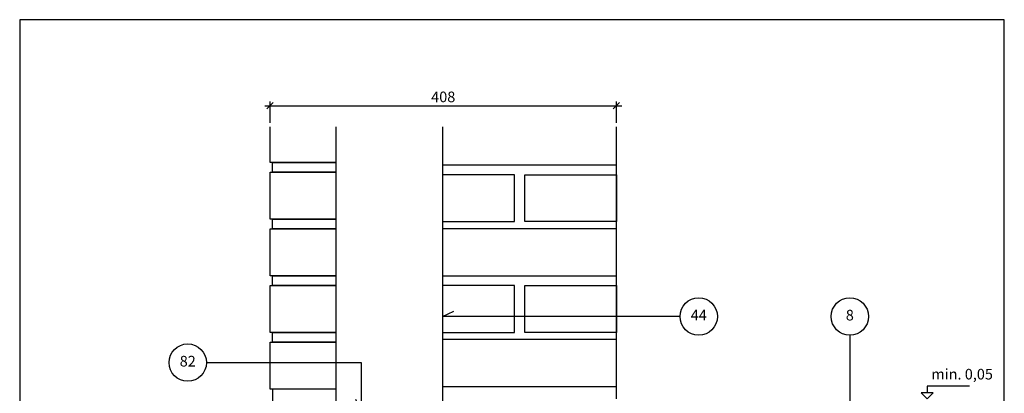
# Model space of a CAD drawing. Units: millimetres. Extents: x 100 to 2113, y 2 to 1402.
# Drawn here: x 100 to 1260, y 960 to 1400 of the extents above; entities that cross this region are included whole.
import ezdxf

# ---------------------------------------------------------------- set-up
doc = ezdxf.new("R2010")
doc.units = ezdxf.units.MM
for name, color, linetype in [('A09--F-', 1, 'Continuous'), ('A09-H--', 3, 'Continuous'), ('A99---O', 8, 'Continuous'), ('A99--M-', 1, 'Continuous'), ('A99--T-', 1, 'Continuous')]:
    doc.layers.add(name, color=color, linetype=linetype)
doc.styles.add('Arial', font='arial.ttf')
doc.dimstyles.new('1-5', dxfattribs={"dimscale": 5, "dimtxt": 2.5, "dimasz": 1.5, "dimexe": 1, "dimexo": 1, "dimgap": 0.8, "dimtad": 1, "dimdec": 0, "dimzin": 12, "dimtxsty": 'Arial', "dimblk1": 'OBLIQUE', "dimblk2": 'OBLIQUE', "dimsah": 1, "dimcen": 2.5, "dimdle": 1.25, "dimadec": 0, "dimazin": 3, "dimtfac": 1, "dimtdec": 0, "dimtix": 1, "dimtmove": 2, "dimatfit": 3, "dimfxl": 1, "dimtolj": 1, "dimtzin": 0, "dimarcsym": 0})

# ---------------------------------------------------------------- blocks, each defined once
blk = doc.blocks.new('_Oblique')
at = {"color": 0, "linetype": 'ByBlock', "lineweight": -2}
blk.add_line((-0.5, -0.5), (0.5, 0.5), dxfattribs=at)
blk = doc.blocks.new('*D10')
at = {"layer": 'A99--M-', "color": 0, "lineweight": -2, "transparency": 16777216}
for p, q in [((395, 1278.8), (395, 1303.8)), ((803, 1278.8), (803, 1303.8)), ((388.8, 1298.8), (809.3, 1298.8))]:
    blk.add_line(p, q, dxfattribs=at)
at = {"layer": 'Defpoints', "color": 0, "transparency": 16777216}
for p in [(803, 1298.8), (395, 1273.8), (803, 1273.8)]:
    blk.add_point(p, dxfattribs=at)
at = {"layer": 'A99--M-', "color": 0, "lineweight": -2, "transparency": 16777216, "xscale": 7.5, "yscale": 7.5, "zscale": 7.5, "rotation": 180}
blk.add_blockref('_Oblique', (395, 1298.8), dxfattribs=at)
at = {"layer": 'A99--M-', "color": 0, "lineweight": -2, "transparency": 16777216, "xscale": 7.5, "yscale": 7.5, "zscale": 7.5}
blk.add_blockref('_Oblique', (803, 1298.8), dxfattribs=at)
at = {"layer": 'A99--M-', "color": 0, "transparency": 16777216, "insert": (599, 1309.2), "char_height": 12.5, "attachment_point": 5, "style": 'Arial'}
blk.add_mtext('\\A1;408', dxfattribs=at)

msp = doc.modelspace()

# ---------------------------------------------------------------- linework, layer by layer
at = {"layer": 'A09--F-'}
for points in [[(1219, 968.8), (1169, 968.8), (1169, 960.9)], [(1169, 953.8), (1176.1, 960.9), (1161.9, 960.9), (1169, 953.8)]]:
    msp.add_lwpolyline(points, dxfattribs=at)
at = {"layer": 'A09-H--'}
msp.add_lwpolyline([(100, 240), (1260, 240), (1260, 1400), (100, 1400)], close=True, dxfattribs=at)
at = {"layer": 'A99---O'}
for points in [[(473, 1232.1), (395, 1232.1), (395, 1273.8)], [(598, 1273.8), (598, 945.5), (473, 945.5), (473, 1273.8)], [(598, 1229.1), (803, 1229.1), (803, 1273.8)], [(803, 953.8), (803, 1273.8)], [(473, 1220.5), (398, 1220.5), (398, 1232.1), (473, 1232.1)], [(473, 1165.5), (395, 1165.5), (395, 1220.5), (473, 1220.5)], [(598, 1162.4), (683, 1162.4), (683, 1217.4), (598, 1217.4)], [(473, 1153.8), (398, 1153.8), (398, 1165.5), (473, 1165.5)], [(473, 1098.8), (395, 1098.8), (395, 1153.8), (473, 1153.8)], [(598, 1098.8), (803, 1098.8), (803, 1153.8), (598, 1153.8)], [(473, 1087.1), (398, 1087.1), (398, 1098.8), (473, 1098.8)], [(473, 1032.1), (395, 1032.1), (395, 1087.1), (473, 1087.1)], [(598, 1032.1), (683, 1032.1), (683, 1087.1), (598, 1087.1)], [(473, 1020.5), (398, 1020.5), (398, 1032.1), (473, 1032.1)], [(598, 968.6), (803, 968.6), (803, 1023.6), (598, 1023.6)], [(473, 965.5), (395, 965.5), (395, 1020.5), (473, 1020.5)], [(398, 965.5), (398, 950.1)]]:
    msp.add_lwpolyline(points, dxfattribs=at)
for points in [[(695, 1162.4), (695, 1217.4), (803, 1217.4), (803, 1162.4)], [(695, 1032.1), (695, 1087.1), (803, 1087.1), (803, 1032.1)]]:
    msp.add_lwpolyline(points, close=True, dxfattribs=at)
at = {"layer": 'A99--T-'}
for points in [[(878, 1050.8), (598, 1050.8), (611.6, 1057.1)], [(1078, 1028.8), (1078, 903.8)], [(320, 996.6), (502.3, 996.6), (502.3, 939.5), (495.9, 953.1)]]:
    msp.add_lwpolyline(points, dxfattribs=at)
for centre in [(900, 1050.8), (1078, 1050.8), (298, 996.6)]:
    msp.add_circle(centre, 22, dxfattribs=at)

# ---------------------------------------------------------------- texts
at = {"layer": 'A99--T-', "char_height": 12.5, "style": 'Arial'}
for s, insert, width, attachment_point in [('{44}', (900, 1050.8), 166.588, 5), ('{8}', (1078, 1050.8), 44.889, 5), ('82', (298, 996.6), 44.889, 5), ('min. 0,05', (1174, 972.8), 375.609, 7)]:
    msp.add_mtext(s, dxfattribs=dict(at, insert=insert, width=width, attachment_point=attachment_point))

# ---------------------------------------------------------------- dimensions: what is measured, and where the dimension line sits
at = {"layer": 'A99--M-'}
dim = msp.add_linear_dim(base=(803, 1298.8), p1=(395, 1273.8), p2=(803, 1273.8), dimstyle='1-5', dxfattribs=at)
dim.commit()
dim.dimension.update_dxf_attribs({"geometry": '*D10', "text_midpoint": (599, 1309.2)})

doc.saveas('drawing.dxf')
